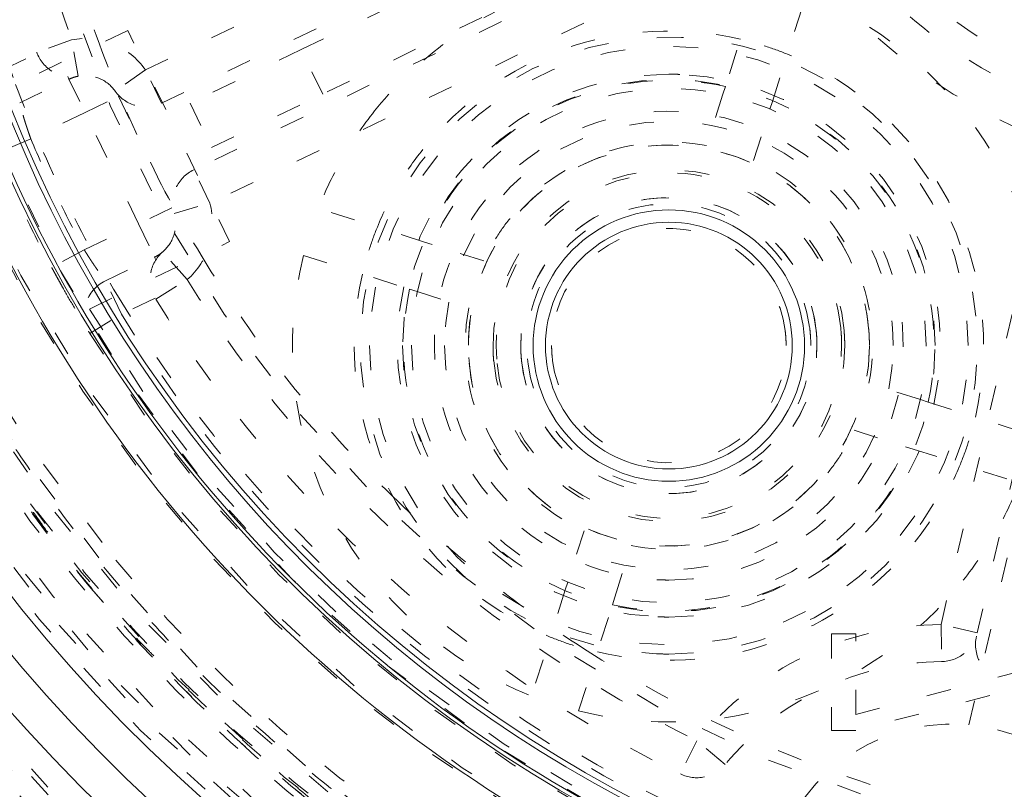
# Model space of a CAD drawing. Units: millimetres. Extents: x -1530 to -55, y -950 to 725.
# Drawn here: x -279 to -275, y -620 to -617 of the extents above; entities that cross this region are included whole.
import ezdxf

# ---------------------------------------------------------------- set-up
doc = ezdxf.new("R2010")
doc.units = ezdxf.units.MM
doc.linetypes.add('$INVISIBLE', pattern=[0.19999999999999998, 0.00254, -0.19746])
doc.layers.get('0').update_dxf_attribs({"lineweight": 5})

# ---------------------------------------------------------------- blocks, each defined once
blk = doc.blocks.new('Bucc_Anschl')
at = {"color": 7, "linetype": '$INVISIBLE', "lineweight": 5}
for p, q in [((-4.458594020152674, 26.43582779456148), (-2.139242748494752, 27.55276849909012)), ((-3.827455476446659, 26.51778484532525), (-1.84307013536565, 27.47341445952424)), ((-4.393511459290693, 26.30068246437344), (-2.074160187626461, 27.41762316890498)), ((-1.756293387541774, 27.29322068594348), (-3.740678728622726, 26.33759107174529)), ((-1.943995065785856, 27.14733250858484), (-4.26334633759663, 26.03039180398235)), ((-1.87891250502409, 27.01218717835025), (-4.198263776683604, 25.89524647382342)), ((-1.972469872652624, 26.79865545028588), (-2.109189291592628, 26.36848008442922)), ((-1.918584358627214, 26.30790154425711), (-1.781864939688688, 26.73807691011041)), ((-4.530743199356692, 26.59531792731815), (-5.097687769634689, 26.32229181200216)), ((-4.118553647195682, 25.73939750281119), (-4.530743199356692, 26.59531792731821)), ((-4.757912319942619, 26.55744243585082), (-4.899236511902046, 26.50716845881146)), ((-4.730661169184629, 26.40993862307715), (-4.757912319942847, 26.55744243585042)), ((-5.033233033728976, 26.43657387128036), (-4.897085019162347, 26.50214072720235)), ((-3.827455476445977, 26.51778484532508), (-4.277939910397066, 26.30084297576667)), ((-3.740678728622669, 26.33759107174524), (-3.827455476446431, 26.51778484532537)), ((-4.773640191730266, 26.40826926785621), (-4.768492579293451, 26.39758014048982)), ((-4.45859402015256, 26.43582779456153), (-4.581002019289627, 26.34913130243353)), ((-4.393511459285122, 26.300682464376), (-4.458594020152674, 26.43582779456142)), ((-4.968195823055709, 26.30140812700148), (-4.768492579295895, 26.39758014048982)), ((-4.768492579319656, 26.39758014054269), (-4.703410018426638, 26.26243481030548)), ((-2.109189291592685, 26.36848008442939), (-2.119077520117258, 26.33736766194926)), ((-4.567753291381649, 26.32927194794928), (-4.349749087370782, 25.87640769499723)), ((-4.191163162574043, 26.12064920218671), (-3.740678728622669, 26.33759107174524)), ((-2.119077520117656, 26.33736766194943), (-2.185343108663261, 26.12886894232861)), ((-4.703410018426808, 26.2624348103044), (-4.568264688241328, 26.32751737117218)), ((-4.277939910397691, 26.30084297576718), (-4.191163162574611, 26.1206492021862)), ((-1.92847258715264, 26.27678912177544), (-1.918584358627612, 26.30790154425642)), ((-1.122577070133644, 23.78105469436025), (-0.5419758660167133, 26.32483477687333)), ((-4.703410018426695, 26.26243481030548), (-4.923386703440968, 26.15649966243603)), ((-4.486468148869648, 25.81195037635251), (-4.703410018427263, 26.26243481030519)), ((-1.994738175697677, 26.06829040215541), (-1.928472587152413, 26.27678912177532)), ((-4.923386739134941, 26.15649974637944), (-5.0614256813802, 26.09780348634479)), ((-1.234872176410676, 24.18784952880344), (-0.7886779562859658, 26.14275413809037)), ((-1.088632989623676, 24.15447138853642), (-0.6424387694450218, 26.10937599805948)), ((-4.19826377668133, 25.89524647381882), (-4.263346337549223, 26.03039180400481)), ((-4.342365962774608, 25.85359842508689), (-4.198263776681671, 25.89524647381944)), ((-4.351322818923592, 25.87703293710371), (-4.486468148869875, 25.81195037635297)), ((-3.327854554996094, 25.73763185926146), (-3.758029920853261, 25.87435127820078)), ((-4.706444821199881, 25.70601519423946), (-4.486468148869704, 25.81195037635257)), ((-4.486468148867658, 25.81195037635354), (-4.421385587999993, 25.67680504616817)), ((-4.685498217472656, 25.46637138749514), (-4.118553647195739, 25.73939750281124)), ((-3.296742132516641, 25.72774363073643), (-3.327854554996776, 25.73763185926111)), ((-4.706444821205679, 25.70601519425145), (-4.838401278136331, 25.63468852690818)), ((-4.289803528821466, 25.58540451516421), (-4.388135838844534, 25.69867744575936)), ((-3.088243412896674, 25.66147804219139), (-3.296742132516584, 25.7277436307366)), ((-4.621088831758385, 25.58063303267039), (-4.42138558777296, 25.67680504626702)), ((-4.416237975509574, 25.66611591869122), (-4.421385587982542, 25.67680504613264)), ((-3.818608461024411, 25.68374634523565), (-3.388433095169631, 25.5470269262965)), ((-4.556006270893846, 25.44548770249304), (-4.621088831744572, 25.58063303264265)), ((-4.41722349926161, 25.50625812463971), (-4.289803528821693, 25.58540451516444)), ((-3.388433095169688, 25.54702692629638), (-3.357320672689553, 25.53713869777175)), ((-3.357320672689667, 25.53713869777141), (-3.148821953068847, 25.47087310922586)), ((-4.41981292031258, 25.51107496276762), (-4.556006420717353, 25.44548801360622)), ((-4.683744824545585, 25.36685652603637), (-4.556006270894642, 25.44548770249435)), ((-1.318848555939695, 25.09912450937742), (-1.527347275559606, 25.16539009792274)), ((-1.287736133458651, 25.08923628085239), (-1.318848555939695, 25.09912450937736)), ((-1.287736133458537, 25.08923628085211), (-0.8574902862984857, 24.95249446136631)), ((-1.587925815733655, 24.97478516495738), (-1.379427096113801, 24.90851957641195)), ((-1.379427096113687, 24.9085195764124), (-1.348314673632643, 24.89863134788749)), ((-1.348314673633155, 24.89863134788749), (-0.9181393077762721, 24.76191192894709)), ((-2.681431052930378, 24.5679728049933), (-2.74769664147604, 24.35947408537317)), ((-2.557091708511649, 24.2988955451994), (-2.490826119966044, 24.50739426482022)), ((-2.747696641476665, 24.35947408537339), (-2.757584870001409, 24.32836166289229)), ((-2.75758487000158, 24.32836166289269), (-2.894304288941413, 23.8981862970378)), ((-2.56697993703736, 24.26778312272035), (-2.557091708512388, 24.29889554519968)), ((-2.703699355976738, 23.83760775686244), (-2.566979937036734, 24.26778312271955)), ((-1.088632989583999, 24.15447138871014), (-1.234872176410676, 24.18784952880344)), ((-1.234872176410676, 24.1878495288035), (-1.233601886144555, 24.0378549076911)), ((-1.679731241000667, 24.14999956746146), (-1.679731241000667, 23.75812859196645)), ((-1.580823442471655, 24.14999956746146), (-1.679731241000667, 24.14999956746146)), ((-1.580823442471655, 23.82344050068843), (-1.580823442471655, 24.14999956746141)), ((-1.092015914193695, 24.14042845707439), (-1.091951013486351, 24.13993417615012)), ((-1.580823442471655, 23.82344050068843), (-0.749997905028323, 24.04114670414924)), ((-0.7499979050283798, 23.97583479542743), (-1.580823442471711, 23.75812859196662)), ((-1.679731241000667, 23.75812859196645), (-1.580823442471655, 23.75812859196657)), ((-2.225355999482787, 23.71675787143727), (-2.291455746278842, 23.58210712515847)), ((-2.109799114246727, 23.62111998002109), (-2.225355999482673, 23.71675787143744))]:
    blk.add_line(p, q, dxfattribs=at)
at = {"color": 7, "linetype": '$INVISIBLE', "lineweight": 5, "flags": 128}
for points in [[(2.142655348059101e-06, 39.49999966282837, 0.414213562373095), (-11.24999785734465, 28.24999966282837, 0.414213562373095), (2.142655345303646e-06, 16.99999966282837)], [(2.142655347967252e-06, 37.99999966282837, 0.414213562373095), (-9.749997857344653, 28.24999966282837, 0.414213562373095), (2.142655345579191e-06, 18.49999966282837)], [(-0.06271990236243166, 37.59978928319232, 0.414213562373095), (-9.349787477708773, 28.18727761781042, 0.4142135623730932), (0.06272418767306713, 18.90021004246408)], [(-0.07402655565024958, 36.15298470996387, 0.4128424748014901), (-7.903242938405525, 28.21298490772252, 0.412842474801492), (2.142655345918419e-06, 20.34666790315911)], [(2.142655347853972e-06, 36.1499996628279, 0.414213562373095), (-7.89999785734463, 28.24999966282792, 0.414213562373095), (2.142655345919031e-06, 20.34999966282794)], [(-4.943909278897443, 36.00871990883795, 0.333369292260326), (-8.83233124845055, 25.67514299335025, 0.333369292260326), (2.142655345680225e-06, 19.04999966282832)], [(2.142655347845689e-06, 36.014722909635, 0.414213562373095), (-7.764721104150652, 28.249999662829, 0.414213562373095), (2.142655345943881e-06, 20.485276416023)], [(-0.07262175399901535, 36.00301413506185, 0.414213562373095), (-7.753012329577388, 28.17737576617475, 0.414213562373095), (0.07262603930971087, 20.49698519059638)], [(-0.0732149938992559, 35.19558269000771, 0.4126706880480044), (-6.945870308809312, 28.21339058607204, 0.4126706880480034), (2.142655346094283e-06, 21.3040307357091)], [(2.142655347794271e-06, 35.17499966282901, 0.414213562373095), (-6.924997857344664, 28.249999662829, 0.414213562373095), (2.142655346098135e-06, 21.32499966282899)], [(2.142655347791664e-06, 35.13241968499364, 0.413405589125364), (-6.882391677521147, 28.2689908579935, 0.4134055891253651), (-0.03798010307199187, 21.36768444841811)], [(2.142655347788975e-06, 35.08850854789665, 0.4134055891253644), (-6.83848070759779, 28.26886969058845, 0.4134055891253658), (-0.03773776918447892, 21.41159491682186)], [(-0.07163409166665258, 35.04561386807475, 0.4126706880480044), (-6.795895237635786, 28.21418104816743, 0.4126706880480032), (2.142655346121834e-06, 21.4540078899821)], [(2.142655347785086e-06, 35.02499966282892, 0.414213562373095), (-6.77499785734463, 28.24999966282894, 0.414213562373095), (2.14265534612569e-06, 21.47499966282896)], [(-0.03365564355451073, 34.59276381379047, 0.4134366661909986), (-6.342828984504099, 28.23317071048945, 0.4134366661909922), (2.142655346205074e-06, 21.90714621021758)], [(-0.03342263302133105, 34.54885329492257, 0.4134366661909994), (-6.298918001964653, 28.23328721616606, 0.4134366661910007), (2.14265534621314e-06, 21.95105734731452)], [(2.142655347752344e-06, 34.49028142553209, 0.4133231680011593), (-6.240250766890444, 28.26897603870614, 0.4133231680011585), (-0.03795043361881996, 22.00983331249012)], [(2.142655347743161e-06, 34.34030427126004, 0.4133231680011593), (-6.090274306067032, 28.26851996589387, 0.4133231680011636), (-0.03703829221186044, 22.15980769297413)], [(-0.0421025344111574, 34.24975118796502, 0.4131862285014045), (-5.999860185831989, 28.2289471946984, 0.4131862285013992), (2.142655346268073e-06, 22.25010039973893)], [(4.342466630177541, 32.32023491480507, 0.4054384525584044), (-3.937911736040378, 32.71280675207171, 0.4054384525584036), (-4.579117181904798, 24.44796349213396)], [(0.037370773138122, 33.8748755357212, 0.414213562373095), (-5.624873730237823, 28.28736829331081, 0.4142135623730949), (-0.03736648782742919, 22.62512378993486)], [(-0.03497064552291766, 33.72488796343211, 0.4132784046020433), (-5.474969932424359, 28.2325131795505, 0.4132784046020399), (2.142655346364496e-06, 22.77499966282843)], [(-0.0340124869427148, 33.57489102368953, 0.2452317034955709), (-4.387484542103382, 31.267545949311, 0.2452317034955704), (-4.984626601041906, 26.37674012728429)], [(-0.03508603922111245, 33.24992811246429, 0.4131862285014042), (-5.000018645608742, 28.23245546388999, 0.413186228501399), (2.142655346451742e-06, 23.24994809489501)], [(2.14265534747127e-06, 29.89999966282943, 0.4102508433214321), (-1.6498464211491, 28.27235400272864, 0.4102508433214316), (-0.04470243380219951, 26.60060537981412)], [(-4.931717114600735, 29.33657463383213, 0.06994296927273759), (-5.040151064311567, 27.93479234961943, 0.06994296927273587), (-4.757912319942823, 26.55744243585037)], [(-6.276180459614153, 28.25682646259486, 0.3847741626357452), (-0.6430269392467074, 22.00684114633638, 0.3847741626357448), (6.145812762553199, 26.97739348392826)], [(-6.126186259888613, 28.25666330922087, 0.1990537172146343), (-4.334225096717441, 23.92048433370418, 0.1990537172146341), (2.142655346244874e-06, 22.12380763615794)], [(-6.101782870604666, 28.24999966282815, 0.08683534818539522), (-5.739193499188833, 26.17794422614667, 0.08683534818539447), (-4.69451803798566, 24.35214632777322)], [(-6.100335748090488, 28.25906452875086, 0.1991054687518432), (-4.316796634168211, 23.93961071593862, 0.1991054687518422), (2.142655346249622e-06, 22.14965503706738)], [(-6.080245292377157, 28.25903467511142, 0.1991054687518413), (-4.302579970074758, 23.95380627031536, 0.1991054687518408), (2.142655346253312e-06, 22.16974551496137)], [(-6.025342483103657, 28.2499996628294, 0.3819047408070005), (-0.6707613102848073, 22.26210735840685, 0.3819047408070005), (5.87600307515016, 26.91681141637543)], [(-5.649997856661827, 28.24999966142713, 0.3007584893761638), (-2.211583628705636, 23.05082776874249, 0.3007584893761641), (3.91863519534391, 24.17976441088063)], [(-5.19999785734467, 28.24999966282945, 0.04274787096450372), (-5.124255901378629, 27.36570361616111, 0.04274787096450192), (-4.89923651190111, 26.50716845881112)], [(-1.749997857344653, 28.24999966282923, 0.414213562373095), (2.142655347370237e-06, 26.49999966282923, 0.414213562373095), (1.750002142655347, 28.24999966282923)], [(-4.92524785734457, 27.75561880003045, 0.03159172329304723), (-4.823714949623656, 27.13903008014155, 0.03159172329304811), (-4.645307596879029, 26.5401466212523)], [(-1.756293387541483, 27.29322068594344, 0.1000261297125347), (-1.246977461062017, 26.68633669789309, 0.1000261297125331), (-0.541975866016429, 26.3248347768737)], [(-4.68549821747277, 25.46637138749509, 0.3083667541165072), (0.8775879214138937, 22.87112029990227, 0.3083667541165067), (5.327290028361907, 27.09999801813285)], [(-4.683744824545472, 25.36685652603632, 0.3064846529906264), (0.9335931200122962, 22.82981443656659, 0.3064846529906269), (5.378431281353719, 27.09999966282931)], [(-1.753651528544845, 27.09470801069735, 0.07893014103014977), (-1.309326441246999, 26.60815354964578, 0.07893014103015067), (-0.7360992829651133, 26.283237173051)], [(-1.878912505025398, 27.01218717835098, 0.0789301410230029), (-1.402849911527785, 26.49087882727716, 0.078930141023002), (-0.7886779562860725, 26.14275413809016)], [(-0.8523274538203225, 24.97440109861907, 0.1800072322116079), (-0.9889903104192854, 26.02916575127308, 0.1800072322116048), (-1.781864939687838, 26.73807691011063)], [(-2.999350475264208, 26.69230497733224, 0.05619592266160514), (-3.288730042529363, 26.51056536266416, 0.05619592266161076), (-3.53037762507943, 26.26895355140904)], [(-2.287291730157648, 26.56709921040778, 0.414213562373095), (-3.587052221148014, 25.36892448773148, 0.414213562373095), (-2.388877498471714, 24.06916399674111)], [(-2.048388534050588, 26.55978420437765, 0.1417904570327365), (-2.756291893253507, 26.52259317284278, 0.1417904570327349), (-3.334919754462256, 26.11308110094454)], [(-4.45859402015282, 26.43582779456137, 0.1431201267248311), (-4.590483688293518, 26.54036941405724, 0.1431201267248339), (-4.757912319942786, 26.55744243585005)], [(-4.645307596878951, 26.54014662125206, 0.02403149442869709), (-4.459793753461601, 26.10227515419642, 0.02403149442869853), (-4.233118044717361, 25.68422619674499)], [(-1.125584614314704, 25.31813160357393, 0.414213562373095), (-2.338084614314681, 26.53063160357391, 0.414213562373095), (-3.550584614314658, 25.31813160357393)], [(-2.338084614314682, 24.06813160357444, 0.4082736164701451), (-1.08834273925774, 25.29272991604861, 0.4082736164701466), (-2.287291730157647, 26.56709921040779)], [(-1.857783601085583, 26.49920566420331, 0.01963052287289715), (-1.951896420710467, 26.53323805122417, 0.01963052287291026), (-2.048388534050819, 26.55978420437669)], [(-4.899236511901047, 26.50716845881142, 0.178318556288064), (-4.832856131704319, 26.42750620118649, 0.1783185562880637), (-4.73066116918479, 26.40993862307809)], [(-1.096432013511247, 25.02843552330961, 0.1785845159435627), (-1.205798314805111, 25.90426532205954, 0.1785845159435634), (-1.85778360108521, 26.49920566420428)], [(-4.730661169221636, 26.40993862307011, 0.0332760355856874), (-4.749988571433971, 26.40501965662339, 0.03327603558577685), (-4.768492579294014, 26.39758014049008)], [(-4.58100201928985, 26.34913130243327, 0.1431201267249664), (-4.646946853360209, 26.4014021121812, 0.1431201267249613), (-4.730661169184851, 26.40993862307755)], [(-2.338084614314681, 26.41813160357461, 0.4082736164702002), (-3.437857464364789, 25.34048508859714, 0.4082736164701979), (-2.382782352372457, 24.21904010956126)], [(-2.293386876256847, 26.41722309758796, 0.005080730947474555), (-2.315731129292053, 26.41790445362472, 0.005080730947601581), (-2.338084614314681, 26.41813160357461)], [(-2.338084614314681, 24.21813160357459, 0.4082736164701928), (-1.238311764264547, 25.29577811855206, 0.4082736164701946), (-2.293386876256845, 26.41722309758799)], [(-4.98451491620196, 26.37678239756429, 0.02233391213255087), (-4.797549512199874, 25.93962061342569, 0.02233391213255274), (-4.572333697625328, 25.52087925569942)], [(-1.259559210531677, 25.31813160357399, 0.414213562373095), (-2.338084614314681, 26.39665700735699, 0.414213562373095), (-3.416610018097685, 25.31813160357399)], [(-2.109189291592742, 26.36848008442911, 0.1399233916986459), (-2.69811789688493, 26.33104869566016, 0.1399233916986415), (-3.178553457967214, 25.98838314057164)], [(-4.581002019289716, 26.34913130243342, 0.1772402638584717), (-4.496122328740611, 26.29059823126743, 0.1772402638584493), (-4.39351145928495, 26.30068246437598)], [(-1.295584614313668, 25.3181316035745, 0.414213562373095), (-2.338084614314681, 26.36063160357551, 0.414213562373095), (-3.380584614315694, 25.3181316035745)], [(-1.287736133457942, 25.08923628085221, 0.1748087110168613), (-1.383411851983001, 25.81232277798379, 0.1748087110168627), (-1.918584358627119, 26.30790154425768)], [(-3.530377625079441, 26.26895355140902, 0.03749894808829534), (-3.659021779777888, 26.08020115742145, 0.03749894808829869), (-3.75802992085315, 25.87435127820133)], [(-2.299482022355646, 26.26734698476795, 0.414213562373095), (-3.287299995508022, 25.35673419553365, 0.4142135623731132), (-2.376687206273659, 24.36891622238127)], [(-2.338084614314681, 24.3681316035746, 0.4082736164701943), (-1.388280789271385, 25.29882632105514, 0.4082736164701931), (-2.29948202235565, 26.26734698476799)], [(-1.429559210530073, 25.31813160357456, 0.414213562373095), (-2.338084614314681, 26.22665700735917, 0.414213562373095), (-3.24661001809929, 25.31813160357456)], [(-4.923386700028375, 26.15649964999409, 0.01168703133250535), (-4.820181305769655, 25.92872166923749, 0.01168703133252258), (-4.706444821205897, 25.7060151942514)], [(-1.528646758223147, 25.38860576285237, 0.4142135623730956), (-2.408558773592663, 26.12756945966592, 0.4142135623730963), (-3.147522470406215, 25.2476574442964)], [(-1.526988007923876, 25.365865711938, 0.414213562373095), (-2.385818722678692, 26.12922820996479, 0.414213562373095), (-3.149181220705486, 25.27039749520998)], [(-2.185343108662809, 26.12886894232843, 0.1363116569104312), (-2.62538125638416, 26.09149157115378, 0.1363116569104334), (-2.983095587350157, 25.83251069010748)], [(-5.061425630008074, 26.09780336552853, 0.01168703078866228), (-4.955326630717596, 25.86363909749423, 0.01168703078866882), (-4.838401277926982, 25.63468852652034)], [(-3.33491975446228, 26.11308110094458, 0.03588538427714473), (-3.43834505568804, 25.96237686832313, 0.03588538427716183), (-3.519158674944793, 25.79843261680364)], [(-1.527347275560602, 25.16539009792251, 0.1675127820383768), (-1.605428773456574, 25.6973945978875, 0.1675127820383768), (-1.994738175697806, 26.06829040215503)], [(-4.263346337549301, 26.03039180400478, 0.1772402638016486), (-4.335207339121993, 25.95645481235388, 0.1772402638016656), (-4.342365962792969, 25.8535984251504)], [(-1.628269878972873, 25.37993202017196, 0.4015516172918023), (-2.369013977943434, 26.02995997085509, 0.4015516172917999), (-3.050584614314678, 25.31813160357439)], [(-1.64180386565593, 25.39019490246551, 0.414213562373095), (-2.410147913206657, 26.01441235223228, 0.414213562373095), (-3.034365362973432, 25.24606830468156)], [(-3.178553457967217, 25.98838314057164, 0.03405240339695301), (-3.261752602928552, 25.86809746324916, 0.03405240339692537), (-3.32785455499629, 25.73763185926076)], [(-4.289803528821807, 25.58540451516467, 0.1431201267265434), (-4.198761710387285, 25.7269503454313, 0.1431201267265485), (-4.198263776682841, 25.89524647382337)], [(-1.740188432495757, 25.36833275661258, 0.4142135623730958), (-2.388285767352702, 25.91602778539348, 0.4142135623730968), (-2.935980796133606, 25.26793045053653)], [(-1.741272544035752, 25.37990014548097, 0.399189872124305), (-2.369009990889905, 25.9173340911215, 0.3991898721243043), (-2.938084614314675, 25.31813160357353)], [(-1.76795665956314, 25.39282507859446, 0.4142135623730958), (-2.412778089336573, 25.88825955832411, 0.4142135623730969), (-2.908212569066221, 25.24343812855067)], [(-4.388135838862439, 25.69867744574418, 0.1431201268053109), (-4.342614929620993, 25.76945036091479, 0.1431201268052924), (-4.342365962794447, 25.85359842515534)], [(-2.983095587350195, 25.83251069010748, 0.03050458511314247), (-3.04089163944415, 25.75020484438838, 0.03050458511313265), (-3.0882434128955, 25.66147804219087)], [(-3.51915867494387, 25.7984326168032, 0.01963052287288795), (-3.553191061964714, 25.70431979717837, 0.0196305228729014), (-3.579737215117214, 25.60782768383807)], [(-1.86710934734603, 25.37983490902548, 0.3952621379431849), (-2.36900182788491, 25.7921243523621, 0.3952621379431814), (-2.813084614314688, 25.31813160357257)], [(-4.388135838862351, 25.69867744574407, 0.1783185562257688), (-4.43811847013926, 25.60782500093073, 0.178318556225744), (-4.417223499287646, 25.50625812468146)], [(-4.421385587777451, 25.67680504627623, 0.03327603541097331), (-4.404032079759501, 25.68663359970421, 0.03327603541091383), (-4.388135838844892, 25.69867744575938)], [(-4.23311804471743, 25.6842261967451, 0.03159172329305318), (-3.876127267241328, 25.17134398254617, 0.0315917232930556), (-3.457363526814534, 24.70752557999151)], [(-3.818608461023588, 25.68374634523558, 0.1819120131502268), (-3.692387835293776, 24.61706970499491, 0.1819120131502269), (-2.894304288940639, 23.89818629703842)], [(-4.621088831762307, 25.58063303267971, 0.2123300203835138), (-4.699951031998371, 25.48767663173883, 0.2123300203835068), (-4.6837448245456, 25.36685652603636)], [(-4.289803528822168, 25.58540451516451, 0.06994296927275093), (-3.388920982666153, 24.50597775441848, 0.06994296927274983), (-2.22535599948256, 23.7167578714377)], [(-3.57973721511723, 25.60782768383807, 0.1785845159435237), (-3.470370913823256, 24.73199788508904, 0.1785845159435235), (-2.818385627543752, 24.13705754294496)], [(-4.788827449077615, 25.54498418687842, 0.003986547124097027), (-4.745193725800419, 25.46915179539229)], [(-3.388433095169433, 25.54702692629632, 0.1748087110169348), (-3.292757376644539, 24.82394042916579, 0.1748087110169321), (-2.757584870001083, 24.32836166289276)], [(-4.572436237100334, 25.52081805228335, 0.1298063558537431), (-2.628945643421125, 23.61920507247098, 0.1298063558537437), (2.142658586133858e-06, 22.92499966282841)], [(-4.417223499262097, 25.50625812463984, 0.06994296927275387), (-3.489582065596428, 24.39476918288147, 0.06994296927275478), (-2.29145574627857, 23.58210712515866)], [(-3.148821953068819, 25.47087310922597, 0.1675127820384743), (-3.070740455172504, 24.93886860926072, 0.167512782038475), (-2.681431052930694, 24.56797280499334)], [(-4.555994829514106, 25.44549474538917, 0.08197164352275613), (-3.413117826597558, 24.13017341432683, 0.08197164352275595), (-1.908179621437316, 23.25188015670033)], [(-1.863084614314687, 25.31813160357257, 0.01628516875222354), (-1.864091865525159, 25.3490488171428, 0.01628516875231525), (-1.867109347346044, 25.37983490902548)], [(-1.763084614314664, 25.31813160357257, 0.01628516875223592), (-1.764303918411549, 25.35555770421019, 0.01628516875221032), (-1.767956659563142, 25.39282507859446)], [(-1.738084614314687, 25.31813160357353, 0.01289199988552198), (-1.738882126766712, 25.34905698014876, 0.01289199988559738), (-1.741272544035752, 25.37990014548098)], [(-1.638084614314664, 25.31813160357353, 0.01289199988552737), (-1.639015045508693, 25.35421120957795, 0.01289199988554406), (-1.641803865655903, 25.39019490246552)], [(-1.625584614314704, 25.31813160357439, 0.0108562460257595), (-1.626256247033994, 25.34906096720314, 0.01085624602583176), (-1.628269878972892, 25.37993202017196)], [(-1.525584614314681, 25.31813160357439, 0.01085624602577229), (-1.526350511275277, 25.35340193051947, 0.01085624602582025), (-1.528646758223145, 25.38860576285236)], [(-1.738084614314687, 25.31813160357456, 0.01047119725695131), (-1.738610799585738, 25.34325421200445, 0.01047119725684855), (-1.740188432495758, 25.36833275661258)], [(-1.525584614314681, 25.31813160357399, 0.007348072298607659), (-1.52593553850023, 25.34200897055052, 0.007348072298678498), (-1.526988007923868, 25.365865711938)], [(-3.550584614314687, 25.31813160357393, 0.414213562373095), (-2.338084614314681, 24.10563160357393, 0.414213562373095), (-1.125584614314675, 25.31813160357393)], [(-3.416610018097685, 25.31813160357399, 0.414213562373095), (-2.338084614314681, 24.23960619979098, 0.414213562373095), (-1.259559210531677, 25.31813160357399)], [(-3.380584614315694, 25.3181316035745, 0.414213562373095), (-2.338084614314681, 24.27563160357349, 0.414213562373095), (-1.295584614313668, 25.3181316035745)], [(-3.246610018099261, 25.31813160357456, 0.414213562373095), (-2.338084614314681, 24.40960619978998, 0.414213562373095), (-1.429559210530101, 25.31813160357456)], [(-3.149181220705515, 25.27039749520998, 0.4056308830365469), (-2.314207247338141, 24.50598252775952, 0.4056308830365494), (-1.52558461431466, 25.31813160357399)], [(-3.147522470406216, 25.24765744429641, 0.4015516172917955), (-2.302814287369594, 24.50639750053498, 0.4015516172917917), (-1.525584614314683, 25.31813160357439)], [(-3.050584614314687, 25.31813160357439, 0.01085624602581706), (-3.049912981595396, 25.28720223994564, 0.01085624602583752), (-3.047899349656499, 25.25633118697681)], [(-3.04789934965649, 25.25633118697681, 0.4015516172918023), (-2.307155250685927, 24.60630323629368, 0.4015516172917999), (-1.625584614314684, 25.31813160357439)], [(-3.034365362973432, 25.24606830468156, 0.3991898721243134), (-2.302005008310272, 24.61906203476757, 0.3991898721243121), (-1.638084614314692, 25.31813160357353)], [(-2.938084614314704, 25.31813160357353, 0.01289199988552144), (-2.937287101862678, 25.28720622699831, 0.01289199988560654), (-2.934896684593639, 25.25636306166609)], [(-2.935980796133606, 25.26793045053654, 0.4019987710554195), (-2.312962005884797, 24.71865778884561, 0.4019987710554198), (-1.738084614314685, 25.31813160357456)], [(-2.93489668459361, 25.25636306166609, 0.399189872124305), (-2.307159237739457, 24.71892911602556, 0.3991898721243043), (-1.738084614314687, 25.31813160357353)], [(-2.908212569066194, 25.24343812855068, 0.3952621379431984), (-2.300658513677063, 24.74435090766946, 0.3952621379431981), (-1.763084614314691, 25.31813160357257)], [(-2.813084614314704, 25.31813160357257, 0.01628516875222354), (-2.812077363104232, 25.28721439000233, 0.016285168752308), (-2.809059881283346, 25.25642829811965)], [(-2.809059881283304, 25.25642829811966, 0.3952621379431852), (-2.307167400744454, 24.84413885478306, 0.3952621379431829), (-1.863084614314702, 25.31813160357257)], [(-1.157010553685499, 24.83783059034504, 0.0196305228729145), (-1.122978166664639, 24.9319434099699, 0.01963052287290176), (-1.09643201351213, 25.02843552331023)], [(-1.693073641279199, 24.8037525170414, 0.03050458511309475), (-1.635277589185371, 24.88605836276032, 0.03050458511308128), (-1.587925815734101, 24.97478516495761)], [(-1.497615770662122, 24.6478800665771, 0.03405240339688791), (-1.414416625700905, 24.76816574389938, 0.03405240339687071), (-1.348314673633226, 24.89863134788755)], [(-1.341249474168055, 24.52318210620413, 0.03588538427717777), (-1.23782417294226, 24.67388633882558, 0.0358853842771665), (-1.157010553685492, 24.83783059034507)], [(-2.4908261199665, 24.50739426482039, 0.1363116569104394), (-2.05078797224516, 24.54477163599508, 0.1363116569104424), (-1.693073641279195, 24.8037525170414)], [(-1.145791603549896, 24.36730965573929, 0.03749894808830464), (-1.017147448851432, 24.5560620497269, 0.03749894808829869), (-0.9181393077761633, 24.76191192894705)], [(-3.45736352681459, 24.70752557999157, 0.02501564456188144), (-3.086272376545321, 24.37993382461161, 0.0250156445618756), (-2.684318481083907, 24.09104272761399)], [(-2.566979937037762, 24.26778312271988, 0.139923391698782), (-1.978051331744974, 24.30521451148839, 0.1399233916987787), (-1.49761577066213, 24.64788006657712)], [(-2.627780694578552, 24.07647900277157, 0.1417904570327004), (-1.91987733537631, 24.11367003430636, 0.1417904570326987), (-1.341249474168041, 24.5231821062041)], [(-4.579117181904852, 24.44796349213397, 0.2151816125554175), (-0.1788387497050303, 22.30089647267862, 0.2151816125554184), (4.342466630152102, 24.17976441082402)], [(-4.694518037985688, 24.35214632777328, 0.2151816223547673), (-0.1833455870139273, 22.15096990736135, 0.2151816223547665), (4.451903732682226, 24.07718855030934)], [(-2.703699355976852, 23.83760775686233, 0.1434346244604921), (-1.847171928014876, 23.87430691392759, 0.1434346244604939), (-1.145791603549883, 24.36730965573928)], [(-2.376687206273659, 24.36891622238124, 0.00508073094745953), (-2.357389896834112, 24.36832777853132, 0.005080730947551043), (-2.338084614314681, 24.3681316035746)], [(-2.382782352372459, 24.21904010956126, 0.005080730947445872), (-2.360438099337225, 24.21835875352451, 0.005080730947540117), (-2.338084614314681, 24.21813160357462)], [(-1.234872176410676, 24.18784952880321, 0.1093030724252362), (-1.782228472466392, 24.0618756995585, 0.1093030724252308), (-2.225355999482832, 23.71675787143788)], [(-2.818385627543745, 24.13705754294494, 0.01963052287289397), (-2.724272807918886, 24.10302515592408, 0.01963052287289574), (-2.627780694578565, 24.07647900277158)], [(-1.233601886144498, 24.03785490769104, 0.1688178815725499), (-1.140852963712643, 24.07097186779136, 0.1688178815725672), (-1.088632989623005, 24.1544713885363)], [(-1.091846408915161, 24.14038921309798, 0.1993168814850933), (-1.072844507070608, 24.0269489913225, 0.1993168814850876), (-0.9790899667524264, 23.96031684922945)], [(-2.684318481083927, 24.091042727614, 0.07176742385707531), (-1.399223209224882, 23.50187704281788, 0.07176742385707463), (2.142655346460937e-06, 23.29999966282841)], [(-2.388877498471713, 24.06916399674108, 0.005080730947538751), (-2.363486301840493, 24.06838972851748, 0.005080730947570166), (-2.338084614314682, 24.06813160357443)], [(-1.233601886144669, 24.03785490769081, 0.1093030724252274), (-1.717801686501627, 23.92641652028201, 0.1093030724252308), (-2.109799114246922, 23.62111998002145)], [(-0.4404848540110038, 23.03413533265638, 0.3717067029201025), (-1.080427299869604, 23.77601627645802, 0.3717067029201024), (-1.908184413414316, 23.25186760502631)], [(-2.2914557462788, 23.58210712515847, 0.1685410875597585), (-2.193859922793549, 23.57010182092063, 0.1685410875597505), (-2.10979911424652, 23.62111998002135)]]:
    blk.add_lwpolyline(points, format="xyb", dxfattribs=at)
at = {"color": 7, "linetype": 'Continuous', "lineweight": 5, "flags": 128}
for points in [[(2.142655347841726e-06, 35.94999966283095, 0.414213562373095), (-7.69999785734467, 28.24999966283093, 0.414213562373095), (2.14265534595577e-06, 20.54999966283091)], [(2.142655347778963e-06, 34.92499966283094, 0.414213562373095), (-6.674997857344664, 28.24999966283093, 0.414213562373095), (2.142655346144059e-06, 21.57499966283092)], [(2.142655347769608e-06, 34.77222214977468, 0.4126874363733141), (-6.522131711365915, 28.28400200746537, 0.4126874363733116), (-0.06800162247483854, 21.72813170517069)], [(0.06644217530092059, 34.62189861854313, 0.414213562373095), (-6.3718968130581, 28.31643969547525, 0.4142135623730898), (-0.06643788999033981, 21.87810070711623)], [(0.07074341886388442, 33.88884775405089, 0.414213562373095), (-5.638845948565859, 28.32074093903822, 0.4142135623730981), (-0.07073913355313027, 22.61115157160847)], [(2.14265534770636e-06, 33.73931431906064, 0.4123776269655939), (-5.489204532874973, 28.28443029491816, 0.4123776269655943), (-0.06885776694688053, 22.7611169251532)], [(-5.474999487065674, 28.24999966282951, 0.198912367379658), (-3.871408636727786, 24.37858888344638, 0.198912367379658), (2.142655346364495e-06, 22.77499803310849)], [(-5.395090855150642, 28.24413125173498, 0.3779764033006356), (-0.6683385574089522, 22.89646031004046, 0.3779764033006358), (5.22806534210009, 26.91792681353205)], [(-5.374997857344653, 28.24999966282968, 0.414213562373095), (2.142655347370237e-06, 22.87499966282968, 0.414213562373095), (5.375002142655347, 28.24999966282968)], [(-2.338084614314681, 25.86813160357465, 0.414213562373095), (-2.888084614314664, 25.31813160357467, 0.414213562373095), (-2.338084614314681, 24.76813160357469)], [(-2.338084614314681, 24.76813160357466, 0.414213562373095), (-1.78808461431467, 25.31813160357467, 0.414213562373095), (-2.338084614314681, 25.86813160357468)], [(-1.838084614314681, 25.31813160357552, 0.414213562373095), (-2.338084614314681, 25.81813160357552, 0.414213562373095), (-2.838084614314681, 25.31813160357552)], [(-2.838084614314681, 25.31813160357552, 0.414213562373095), (-2.338084614314681, 24.81813160357552, 0.414213562373095), (-1.838084614314681, 25.31813160357552)]]:
    blk.add_lwpolyline(points, format="xyb", dxfattribs=at)
at = {"color": 9, "linetype": '$INVISIBLE', "lineweight": 5, "true_color": 0xc0c0c0, "flags": 128}
blk.add_lwpolyline([(-9.574997857309341, 28.24999966282206, 0.3662911905360036), (-1.585380303281947, 18.80716176841756, 0.3662911905360033), (9.050002142691042, 25.12300030241397)], format="xyb", dxfattribs=at)
at = {"color": 7, "linetype": '$INVISIBLE', "lineweight": 5}
for points in [[(2.801871767710367, 19.15306652382445), (3.479120515705034, 19.36171782238848), (4.580220113233449, 19.89242708923709), (5.801128633385149, 20.6459868547466), (7.1699477770279, 21.92054654849499), (8.189580000107405, 23.33478110052005), (9.017870910321438, 25.0221345515938), (9.41467355295852, 26.70586552165617), (9.585431594774871, 28.59845241605649), (9.259269263404107, 30.6166874804556), (8.637228646567577, 32.37073222660388), (7.645701553420507, 33.99273554291812), (6.402146634720141, 35.35231316833173), (4.841050458864643, 36.51046249095187), (3.149968043030433, 37.2672603728321), (1.231109956007046, 37.76184560910467), (-0.6588868382039659, 37.76761141656688), (-2.245647815446206, 37.5470908593478), (-4.011134278544208, 36.93162405552342), (-5.563364967574547, 36.02045361267472), (-6.982740702743073, 34.79720179406443), (-7.99512010310507, 33.45604068260192), (-8.913805433853852, 31.79228409766911), (-9.413971710968429, 29.86682893034423), (-9.573009978563858, 28.00204067612447), (-9.307247475082645, 26.05632574361619), (-8.71056797453069, 24.30398631501643), (-7.79598140125106, 22.71177905436248), (-6.589589881139606, 21.3222824525279), (-4.954577691704588, 20.0385878034758), (-3.219881668260121, 19.27018464710471), (-1.574051149820767, 18.80288334488717), (0.2967254498859406, 18.70308964599095), (2.03034219348598, 18.90401029323446), (3.811464708989533, 19.47797752390107), (5.251934687591849, 20.28127185084001), (6.750294714210713, 21.44157426839643), (7.886735246916325, 22.87867732855831), (8.834086639946436, 24.52084848464157), (9.404023502082078, 26.51764001000281), (9.562791872060215, 28.36933060409947), (9.362247346483773, 30.1950541518193), (8.817018193604401, 31.94883791414769), (7.880914331705889, 33.6949761543375), (6.655603498093421, 35.09654145563675), (5.172827000373561, 36.3237932107838), (3.469286384524795, 37.13923780696732), (1.913909994009868, 37.62084838539835), (0.05364014525332071, 37.81366670761233), (-1.704309773796001, 37.65013252272524), (-3.515309013708129, 37.15726551532894), (-5.019160332726234, 36.36272356471372), (-6.567107091854706, 35.24098322305044), (-7.858375501025314, 33.68522467886294), (-8.780126552692378, 32.06267473951981), (-9.35576622329423, 30.22631118678742), (-9.561134331283604, 28.39208116599217), (-9.406307779493106, 26.47770560283133), (-8.873261326698879, 24.7091052154143), (-7.973215589119063, 22.91938968622262), (-6.726028604305601, 21.48517048480079), (-5.462206052587949, 20.38795550376971), (-3.820811223990934, 19.49182902864781), (-2.126044570217803, 18.9255904631701), (-0.2684421135703493, 18.6892331757872), (1.345217068799851, 18.80389912383223), (3.200743779867245, 19.20894815975544), (4.995074966396603, 20.10605824417723), (6.344452251766906, 21.10463018819152), (7.398449067835999, 22.22074161754828), (8.200896214123905, 23.36997583735442), (8.513505828739026, 23.99438609670509)], [(8.513805597888194, 23.9942285975229), (8.85316430210314, 24.67474940289341), (9.309839947755107, 26.1326052389537), (9.587155490389147, 28.03283532236229), (9.393054466171872, 29.91696915298086), (9.004587004194534, 31.47253098591677), (8.204278823852768, 33.16618470687025), (7.27427864561224, 34.41724548892154), (5.926004506703904, 35.79722489785418), (4.096809034696077, 36.88977698505855), (2.349189634487462, 37.51962177335174), (0.4452464619027932, 37.81151108372001), (-1.392146828555314, 37.70033101990177), (-3.304729134319615, 37.24926035136837), (-4.983149728091364, 36.38931578563424), (-6.133515906953124, 35.56109195527228), (-7.491770074635784, 34.23464256829769), (-8.533257572938659, 32.54417510110972), (-9.228651542199632, 30.80186568813058), (-9.541049468709353, 28.88007349142121), (-9.484188283055078, 27.03913129218206), (-9.020284447591697, 24.98229459948526), (-8.145091217013773, 23.29070586959222), (-7.259003874120546, 22.02249219423415), (-5.907775986479495, 20.72899916826571), (-4.552949220559724, 19.8664173891378), (-2.806736331529515, 19.0783438269221), (-0.736848329498378, 18.7164950122246), (1.126955032367467, 18.75322009273532), (2.921001885425789, 19.14483006152069), (4.601095065079866, 19.87001845339325), (6.331392737657034, 21.04416731631087), (7.589876976906798, 22.47249075112297), (8.404771302044988, 23.70732944730339), (9.151153365978729, 25.43125940983138), (9.475429772014595, 27.12966110195411), (9.557756270734888, 29.03108466608095), (9.2775278905012, 30.38898641131577), (9.163882068194372, 30.83093212013656), (9.096597938330461, 31.04889099009446)], [(8.449310213384338, 24.02646534279793), (7.982083526613159, 23.09322324819929), (5.976297167010424, 20.63800902629043), (2.144898627502702, 18.81172619117689), (-2.097061899497925, 18.80129682403231), (-5.936480513470962, 20.60560775182536), (-8.635424920754652, 23.87862367483864), (-9.675431636213553, 27.99147048953622), (-8.8566645446387, 32.15404533966562), (-6.336394353203181, 35.56665382946954), (-2.59877700839646, 37.57367235192017), (1.638150896087915, 37.78950143705391), (5.560415149854735, 36.17265286297206), (8.414481254608388, 33.03372690222906), (9.65202407907163, 28.97574673568966), (9.035275789915692, 24.77831063843795), (6.682711015893537, 21.24781747070901), (3.046290142866704, 19.06254008611128), (-1.175368572409971, 18.64231182611325), (-5.171210088489614, 20.06786213515067), (-8.173568190277255, 23.06531003201126), (-9.605649574198562, 27.0587869081793), (-9.192344329467264, 31.28107621907708), (-7.013074646512284, 34.92101272137178), (-3.486530175558855, 37.2793217029889), (0.7097753208284507, 37.90295834824174), (4.769669093754996, 36.67213932221308), (7.913199743774237, 33.82334714557465), (9.536469161454024, 29.90389430802971), (9.327673627966798, 25.66675754048591), (7.326843687718374, 21.92599017317481), (3.918985530222909, 19.39996055253285), (-0.2445387166348835, 18.57535505344545), (-3.319865302356093, 19.34581817173546), (-4.252107724596698, 19.8150339550487)], [(8.435686803123332, 23.99879116861112), (8.017753722226821, 23.17146420906539), (6.289833886417427, 20.95781921931509), (3.019986384888301, 19.10610866737582), (-0.7067309232592273, 18.64745958508968), (-4.325531736493968, 19.64776503985308), (-7.287761766836459, 21.95553293177331), (-9.141987102398081, 25.22201771006538), (-9.60378799789667, 28.94929373639652), (-8.605396652446993, 32.56887321564619), (-6.299664655705666, 35.53203213253913), (-3.035595393641898, 37.38913576674545), (0.6915115401849468, 37.8553161175335), (4.312474323736181, 36.85916740979214), (7.276832926130359, 34.55497749684736), (9.135830550952493, 31.29289563711597), (9.605701882046018, 27.56512158987238), (8.86313103154764, 24.85593000510642), (8.449460401173354, 24.02639093404596)], [(8.435638932785054, 23.99881487793161), (8.017639050108814, 23.17153821105238), (6.289144670172223, 20.95709533158919), (3.019252962426937, 19.10581618016792), (-0.7074016638430418, 18.64756552146725), (-4.326117712289809, 19.64802641415783), (-7.288144933717384, 21.95598497767257), (-9.14215838154509, 25.22252413798647), (-9.603756211259263, 28.94977428720555), (-8.605206515549446, 32.56925779490377), (-6.299382419696999, 35.53227884453988), (-3.035291177845102, 37.38923903163653), (0.691778346680007, 37.85529980584175), (4.3126687432359, 36.85907307099931), (7.276935707346074, 34.55485954824861), (9.135872721170283, 31.29279192592513), (9.605707280914768, 27.56506501761015), (8.863079451704648, 24.85593957314185), (8.449414354026345, 24.02641159686792)], [(8.433429283315066, 23.99489907273651), (8.013838785846964, 23.16453919772412), (6.275843718824694, 20.94535455662868), (2.990197580759806, 19.09447781435439), (-0.7526689326404779, 18.64820011528385), (-4.380211151260298, 19.67280579546762), (-7.33636803171648, 22.01112555638883), (-9.168716504436617, 25.30465293436929), (-9.596967197349896, 29.04907713557959), (-8.555577370016817, 32.67126804063138), (-6.203733409127423, 35.61665904223013), (-2.901272211568875, 37.43391245782961), (0.8459317815447229, 37.84405702935239), (4.463298704852395, 36.78421292421083), (7.396597105622597, 34.4173149177167), (9.196881407807659, 31.10616772830316), (9.588768937331372, 27.3577649363104), (8.512265421658661, 23.74584426242494), (6.131921672496231, 20.82341579911542), (2.811947122544759, 19.03832605948609), (-0.9390648024002761, 18.66462963627604), (-4.5459469851493, 19.75955967271311), (-7.456111776701566, 22.15481407709426), (-9.224168472367062, 25.48326855073217), (-9.579660221184714, 29.23529838489355), (-8.46814628276056, 32.83661152263822), (-6.059527188585423, 35.73580409087835), (-2.722351784209916, 37.48856234775178), (1.032112630849235, 37.82577610860824), (4.628176848642489, 36.69587355114936), (7.514905776693852, 34.27244598729146), (9.250748407138827, 30.92724537965163), (9.568767913110053, 27.17048812108991), (8.71351279860175, 24.48405335346972), (8.26195290933734, 23.67069581162562)], [(-5.021207564542665, 20.2768101724146), (-5.981630721848154, 20.88213838700134), (-7.942491995442702, 22.90927372118399), (-9.075889654943696, 25.47488245631659), (-9.477371060052924, 27.71515801041641), (-9.332315631964637, 29.95872350341173), (-8.682101898771865, 32.08401208492279), (-7.543282935250135, 34.0039249278687), (-5.992690925736376, 35.60979976035982), (-4.104133187709381, 36.80440016127051), (-2.014779170923521, 37.52124100932274), (0.1965600516239874, 37.73866446680208), (2.412186849816711, 37.4259301807303), (4.495803863468518, 36.60887129343175), (6.320449832975291, 35.32677838975705), (7.814450635311268, 33.63606554698512), (8.592580349360142, 32.16127217623765), (8.78933604964331, 31.65063320419156)], [(8.06694065605231, 24.21759631923587), (7.714582093698722, 23.51323231547975), (6.295410128040269, 21.60079813543775), (3.638772433442897, 19.84697208621802), (0.5433869637517155, 19.10919765438854), (-2.617771498156113, 19.4751599892483), (-5.462768462193994, 20.90091796617224), (-7.648034590207637, 23.21424129865413), (-8.909640992438053, 26.1357580240525), (-9.095216122117652, 29.31263162489778), (-8.18234122116619, 32.36118475384151), (-6.281260641611564, 34.91323470506275), (-3.621568124645487, 36.66056062412349), (-0.5244790224352174, 37.39212893114632), (2.635963435148297, 37.01958154409628), (5.478062581720994, 35.58790825477915), (7.658567612559008, 33.27001408740373), (8.914130008712993, 30.34583750353398), (9.093110207181708, 27.1685413757049), (8.173893349103045, 24.12185910123653), (6.267498648835303, 21.57374799573738), (3.6041700968898, 19.83194944781208), (0.5055680510998658, 19.10682210471747), (-2.654079637111452, 19.48593682798773), (-5.493174867920954, 20.92350154598247), (-7.66883590547331, 23.24589278224163), (-8.918308356984474, 26.17262622401094), (-9.090695330083022, 29.3502307523345), (-8.165189479647342, 32.39494451323164), (-6.253553662420011, 34.93904182335729), (-3.586717590674384, 36.67530797958634), (-0.4866629731582182, 37.39398904275608), (2.672446566277161, 37.00814710579084), (4.796552353351162, 35.92754075412677), (5.425858324650306, 35.45398214048558)], [(8.787536693858698, 30.27857591036243), (8.602694368581238, 31.07918266565928), (7.612748252354066, 33.36007054189186), (5.290977465328154, 35.73891206778014), (2.274636553068508, 37.13276082761337), (-1.040561703224435, 37.36020012324196), (-4.219052812495246, 36.39101489726028), (-6.843382034864277, 34.35267453878326), (-8.568948672272711, 31.51291484428621), (-9.169185753322758, 28.2446572794648), (-8.56525963574622, 24.97706578974451), (-6.836422650521304, 22.13925410834388), (-4.209650551676661, 20.10400394652176), (-1.029981197638647, 19.13869607452631), (2.28490734034038, 19.37006405107963), (5.299607002106343, 20.76735416209077), (7.618725085430327, 23.14877634281819), (8.605914335478051, 25.43087815429677), (8.790004716617974, 26.23162709329186)], [(8.789878382895239, 30.16747629653625), (8.667136397810156, 30.72729473273137), (8.088899522017284, 32.35422970151496), (6.792621693497884, 34.26087893465332), (5.057889508021867, 35.7783275014008), (2.997099970219646, 36.81050659785174), (0.7425198902802176, 37.28952438509608), (-1.559865002696811, 37.18432103238959), (-3.761652766546094, 36.50315935062125), (-5.721002444335771, 35.28899967015751), (-7.310221114404378, 33.61933795413898), (-8.426924744272732, 31.60313604237943), (-9.000152598687386, 29.37087853290654), (-8.992734635692699, 27.06599171027894), (-8.40394833633934, 24.83738250152409), (-7.271989861527438, 22.82965211460292), (-5.670663344650343, 21.17127464811999), (-4.196914612816985, 20.27163504346481), (-3.673802806551492, 20.03743608234018)], [(4.048024947183336, 36.28082082943774), (3.429192731682292, 36.59398684902425), (1.399486538325729, 37.25027138853567), (-1.478691612794234, 37.23490917160464), (-4.144613440203009, 36.34958426664652), (-6.406912071113017, 34.71883158802608), (-8.056917378220344, 32.47816618985639), (-8.973175049575486, 29.79827605191086), (-9.018123549469372, 26.99334525785367), (-8.175101344896168, 24.24737348393295), (-6.583997091484241, 21.96207489734679), (-4.363738941911658, 20.26459667955383), (-1.685762834857889, 19.30131616895656), (1.095722323080594, 19.21748642658635), (3.763585437237212, 19.96604760059034), (6.103533128733486, 21.49276111292039), (7.866917165637797, 23.67706801210551), (8.643983052487329, 25.65582182434536), (8.790002142655311, 26.33300590621687)], [(8.790002142656391, 30.16706773410935), (8.626832212611678, 30.92070037948915), (7.727770748342212, 33.10148052017388), (5.656570552099698, 35.41245375930033), (2.905872122029598, 36.91112189660758), (-0.2739620468030569, 37.38032583666155), (-3.426518010594755, 36.71446469931022), (-6.089401708227165, 35.05932717130649), (-7.812071519262963, 32.856161179965), (-8.595812362150193, 31.0283010780326), (-8.949010165402708, 29.45235374994871), (-9.01756066428827, 27.85453506585252), (-8.770680956950242, 25.91743342954327), (-7.702484147641499, 23.35175729423275), (-5.581873718005403, 21.02037277690723), (-2.690715196509399, 19.51026103994305), (0.1258294839439598, 19.18140439141312), (2.087286798280793, 19.46063414520264), (3.605881803196493, 19.97400333834594), (5.004412642272394, 20.73698405012989), (6.527460415578786, 21.946527735497), (7.693158119235807, 23.5294295096781), (8.044459113222928, 24.22883081321143)], [(4.530267034397184e-06, 37.02337902325019), (-0.8584938181648454, 37.02311792970785), (-3.003325365407852, 36.59272540693475), (-4.894444281960633, 35.58019997457409), (-6.574623642242241, 34.20045761370956), (-8.263583284859017, 31.66045555029219), (-8.938511008475007, 28.24575432642325), (-8.343600064625868, 25.26247483124624), (-7.333469970754489, 23.36735063479857), (-6.223693684417746, 22.01424334683035), (-4.884646225711294, 20.92029264749438), (-3.00131424213806, 19.91417324761717), (-0.8599843278630803, 19.48480770172772), (-1.448684372462594e-07, 19.48506933227996)], [(4.789198186472277e-06, 19.48326407151818), (-0.8568715641217821, 19.48299447304982), (-3.426510734608368, 19.99551645602992), (-6.319643040340259, 21.92679919289283), (-8.023637175378463, 24.481543455008), (-8.64342313133315, 26.53284220542723), (-8.814097607705744, 28.25514874920451), (-8.6402954156822, 29.99149266306414), (-8.13947370868232, 31.63060851960481), (-7.330656721314023, 33.14595752219481), (-6.222493053472964, 34.49564096954332), (-4.880704448773421, 35.59102093994079), (-2.999255900594544, 36.59520242533095), (-0.8613245156047277, 37.02506890715431), (-8.494865539887542e-07, 37.02533946123566)], [(-0.9144560971970749, 36.99230255183136), (-1.742598964453861, 36.90542325684581), (-3.760744896043104, 36.29158065465363), (-5.503294255358867, 35.15294985629593), (-7.018803168566491, 33.68725369921919), (-8.476828985744206, 31.1092995172196), (-8.931406023058889, 27.77205789718529), (-8.121202718120507, 24.50383673685121), (-6.157427016373766, 21.76574199730094), (-3.328542022612848, 19.95076587052215), (-0.8343703925693939, 19.467917597469), (-6.00327808797374e-07, 19.46817126106792)], [(4.577550811291076e-06, 19.50047252297712), (-0.8580734842455301, 19.50020165519328), (-2.998313636830602, 19.92900630097791), (-4.885500915815579, 20.93886025406978), (-6.229397071697191, 22.04091177597359), (-7.339057875395872, 23.40279341391511), (-8.343909702360278, 25.30790124399516), (-8.922962790612544, 28.28956593208362), (-8.230980903837853, 31.69540025833853), (-6.54596256084489, 34.207309922638), (-4.875561435774614, 35.57363183792687), (-3.001319961992624, 36.57605640678831), (-0.8582924487460197, 37.00786051355712), (-6.418750615466706e-07, 37.00813103421473)], [(4.295682884958296e-06, 37.00648097383669), (-0.58164827412788, 37.00630394772199), (-2.324940567635572, 36.77296254317878), (-4.498387551379767, 35.8511114173568), (-6.320192298941295, 34.41768423314636), (-7.718491371877904, 32.54099351214948), (-8.57067456445323, 30.3715303476452), (-8.826995094600406, 28.06427367517002), (-8.469137289300404, 25.75557202573462), (-7.755540702721159, 24.15524811552917), (-7.451304252348878, 23.66152906301789)], [(3.031437614708921e-06, 36.98958402340929), (-0.4269526907632243, 36.98945137046356), (-1.707630028957416, 36.86383997646725), (-3.77801964280059, 36.23467229889456), (-6.28270001843521, 34.5639020485207), (-8.238109887064756, 31.64182534347157), (-8.904111700996825, 28.22401024198404), (-8.219756500059274, 24.82484428539365), (-6.26579052745459, 21.92586245416098), (-3.39414717962518, 20.02409365507745), (-0.8537275460820332, 19.51859908466542), (1.03785376381893e-06, 19.51886461948605)], [(3.420460160441507e-06, 36.97268538695852), (-0.8525433488294921, 36.97241996164834), (-2.968881442548015, 36.54942301815441), (-4.841946895589617, 35.55339001497246), (-6.176776276470805, 34.46635883010005), (-7.27802997406183, 33.12944468193977), (-8.291502420899398, 31.24037205787987), (-8.886753081770081, 28.25358210623229), (-8.220675495190104, 24.86869824780836), (-6.259128720542449, 21.94118848192012), (-3.398075875568325, 20.04390673427637), (-0.8491072004195804, 19.535498672521), (7.256156493440358e-07, 19.53576325794283)], [(3.731757857394769e-06, 36.95578675029276), (-0.8516877210547734, 36.95552115949647), (-2.975141754705743, 36.52964916489077), (-4.845646673955828, 35.53054622974005), (-6.176488530630104, 34.44305057686866), (-7.278965814920876, 33.09841683389779), (-8.083040592424226, 31.58498064140925), (-8.575761854778527, 29.95790691135054), (-8.744491936076326, 28.23388884326511), (-8.569676867554206, 26.51807408431459), (-7.944403268593096, 24.47641634848961), (-6.237364545013455, 21.94591502754392), (-3.377647797899013, 20.05477366406604), (-0.84788353027838, 19.55239730862957), (4.192953326764837e-07, 19.55266188953662)], [(4.451908517726367, 32.42282110504006), (4.044245217910913, 32.84590205805284), (2.607612884319143, 33.89386418628818), (0.2940016392171967, 34.45856336098859), (-2.059947835243345, 34.11435929554773), (-4.11249416994178, 32.91065050598859), (-5.562353759778675, 31.02391364667578), (-6.196871111051441, 28.73110279999003), (-5.924537455802547, 26.36521190846451), (-5.063652743362219, 24.80922450261005), (-4.694514822117384, 24.35214239410254)], [(-7.042918192107122, 33.50940772440641), (-7.408107743673038, 33.02037913247092), (-8.290830955794132, 31.4156752599803), (-8.840901322863871, 29.02298567289947), (-8.715472345878183, 26.58298056342734), (-7.934674099852207, 24.27304756044835), (-6.522902656907975, 22.23150039704734), (-4.172526902440991, 20.3024634910501), (-1.206936839610019, 19.4600000758389), (-8.652562257793763e-07, 19.45999966282914)], [(5.223897943551494e-06, 19.46605567071769), (-0.6078080198077904, 19.46586508631234), (-2.422062525440404, 19.71824826322949), (-4.661138036775465, 20.70406796633732), (-6.538809607442637, 22.25654734397917), (-7.926742104141883, 24.26715647610743), (-8.713925266152506, 26.58110337923337), (-8.83840427536866, 29.03178733071901), (-8.291027628411394, 31.41215258921443), (-7.406870339601004, 33.02180723778885), (-7.042494116283564, 33.50997834129851)], [(8.790002142666566, 26.3128980388673), (8.68300940635463, 25.83529973715422), (8.24279356470912, 24.5704363670925), (7.529313248229959, 23.27060641264533), (6.61889944285355, 22.09115307539805), (5.389628320616283, 21.00178677661567), (4.036235806720263, 20.18156375417929), (2.925254221694632, 19.72066909201779), (1.80488562506773, 19.40157736638758), (0.1812063480658462, 19.21249962278867), (-1.760026078282475, 19.36644231852986), (-3.684494665878901, 19.97793335817568), (-5.42537314972241, 21.00439468254024), (-6.943553108595685, 22.43155115343151), (-8.348391895315267, 24.56660429551676), (-9.093291288198191, 27.50463291075451), (-8.879758886758985, 30.06035939182013), (-8.38226736055262, 31.54692903222669), (-8.162885520736069, 32.02331094449642)], [(-6.007069830308268, 28.25892593920793), (-6.007766824373695, 27.66947211407532), (-5.658420787425603, 25.9079246314447), (-4.329484765016585, 23.91905028285322), (-2.341749350970888, 22.5922617526143), (-0.5895825087598604, 22.24289166770912), (2.142655347370237e-06, 22.24290448289105)], [(-4.923386703440683, 26.15649966243552), (-4.943298236546612, 26.21237639729042), (-4.968728388927646, 26.30115165681149), (-4.968195823083676, 26.30140812700353)], [(-4.706444821194651, 25.70601519424247), (-4.675029646333791, 25.65537404590507), (-4.6216366615525, 25.58036921322829), (-4.621088831891626, 25.58063303261963)], [(-4.838405202976759, 25.63467413238379), (-4.825977525442909, 25.61174496109041), (-4.801059234450918, 25.56668585868738), (-4.788829397312696, 25.54498297027442)], [(-4.83840127786064, 25.6346885263975), (-4.77152679543704, 25.51096874406623), (-4.683919716051891, 25.36714064219072), (-4.683744824650688, 25.36685652620451)], [(2.186298360129513e-06, 19.30350256725994), (-0.6587589316917486, 19.30353915614047), (-2.624647016860532, 19.59583254221733), (-5.02449267202082, 20.73024955226728), (-6.991109367866061, 22.51321605322763), (-8.013561863528746, 24.2176648821456), (-8.265493215539635, 24.82630708585441)], [(8.789535346304348, 24.85082331937869), (8.416957606069602, 23.89141072465031), (6.986813681641255, 21.73428641282127), (4.921987974890749, 20.14903494805608), (3.043314805450205, 19.27099089705446), (1.03429853120539, 18.82519095786881), (-1.069006779783106, 18.83118591816563), (-3.066597783412592, 19.27908559798881), (-4.456659044104841, 19.9317822419296), (-4.895034291031692, 20.1986498493396)], [(-4.694514822117384, 24.35214239410254), (-4.274398115070284, 23.86066175508552), (-2.738711177125536, 22.64155639326713), (-0.1874871400001408, 22.01317048400227), (2.396874470054646, 22.48718474845091), (4.00300016699069, 23.61184842442446), (4.451908517726366, 24.07717901519629)], [(-3.67099632639335, 20.03621527975369), (-4.377063729148148, 20.36992238761433), (-6.237258158353374, 21.65294669495723), (-7.596777328521114, 23.46512124788777), (-7.944153911106612, 24.13559797745013)], [(-7.451304248254559, 23.6615291105071), (-7.159300676280827, 23.18766844851675), (-6.099183271710693, 21.87704502748919), (-4.300724469224406, 20.54922088332853), (-2.221550224078331, 19.71455258012227), (-0.5562486894624388, 19.50179338069765), (1.342442971008495e-06, 19.50196598764016)]]:
    blk.add_open_spline(points, degree=2, dxfattribs=at)
at = {"color": 7, "linetype": 'Continuous', "lineweight": 5}
for points in [[(-2.307731108430744e-07, 36.99092256033737), (-0.5838373241669548, 36.99073797152096), (-2.326172809295582, 36.75609706081377), (-4.487953644748615, 35.83844376049538), (-6.304081009112426, 34.41150723190188), (-7.7020304892011, 32.53864308689975), (-8.555275865739064, 30.36909536088965), (-8.811353762454367, 28.06404058465997), (-8.453217497899445, 25.75773820196184), (-7.741972716995747, 24.16307525739501), (-7.437964126910884, 23.66974026391272)], [(3.247694820629476e-06, 19.53489034249274), (-0.851639088396986, 19.53462529965067), (-3.397199649909159, 20.04194521823535), (-6.26572999083042, 21.94784357045964), (-8.216366086716953, 24.85470812259024), (-8.88779002977668, 28.26727292006511), (-8.211776381341181, 31.65841318735589), (-6.260216208418568, 34.56341552176995), (-3.395926043463117, 36.46484654235683), (-0.8528394727812516, 36.97344772221957), (1.104066683410565e-06, 36.97371292506699)], [(3.564701017921834e-06, 19.55209822152425), (-0.4240948631277384, 19.551965967171), (-1.699460081903308, 19.67595245887772), (-3.764567249443505, 20.30296536955591), (-6.252358439913924, 21.9584694214405), (-8.212329008810539, 24.8887177893771), (-8.788669001991996, 27.85769836800736), (-8.567055391246626, 30.00492656070297), (-7.936745587447197, 32.04441896411608), (-6.489032720468277, 34.19282420083001), (-4.824266594666872, 35.5454595856157), (-2.957994274952884, 36.53536443555449), (-0.8519700820938845, 36.95623963215941), (7.608273051573633e-07, 36.95650504346673)], [(4.875800811987574e-07, 36.93929716317632), (-0.848478409335513, 36.93903224517572), (-3.386947095142889, 36.43116785753435), (-5.884092913305341, 34.77084419989779), (-7.261058025595516, 33.09530619211189), (-8.06352833747126, 31.58833119273563), (-8.557167224957263, 29.96597586919087), (-8.727903505895059, 28.24526411862717), (-8.55537513749489, 26.53117913607222), (-7.934131502656271, 24.49579626847371), (-6.489945318270758, 22.33985713496567), (-4.834535739021768, 20.98887488900274), (-2.977281526481558, 19.99651817574927), (-0.8531166632484493, 19.56903940350175), (3.87970587212294e-06, 19.56930610645001)], [(-8.79003765207952, 31.65088833540085), (-9.12212863282502, 30.79262779538808), (-9.604024780263206, 28.04191525348014), (-8.796505418549916, 24.38580921583684), (-6.647840216700446, 21.31295520605754), (-3.482264600142, 19.29471955306561), (0.217243964795991, 18.64399175330237), (3.882996603974006, 19.46102970559251), (6.953734848601286, 21.62088706789548), (8.456446104993558, 23.98714720018349), (8.789933090261314, 24.84907676743367)], [(2.939575978189168e-06, 19.51768245564612), (-0.5552780301387538, 19.51750990919613), (-2.217595584767444, 19.72987022833911), (-4.293211522586289, 20.56313605479591), (-6.088296957818943, 21.88852315857929), (-7.146495491356805, 23.19674791628781), (-7.437964123566672, 23.66974031361042)]]:
    blk.add_open_spline(points, degree=2, dxfattribs=at)

msp = doc.modelspace()

# ---------------------------------------------------------------- block references
msp.add_blockref('Bucc_Anschl', (-274.1029052457528, -643.4691199484355))

doc.saveas('drawing.dxf')
